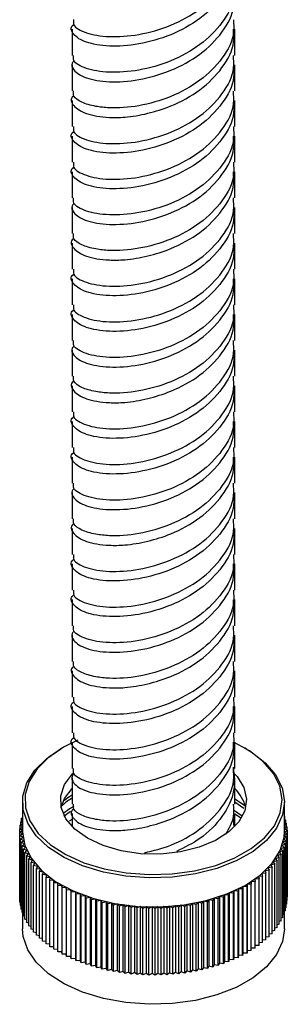
# Model space of a CAD drawing. Units: millimetres. Extents: x 5 to 995, y 5 to 995.
# Drawn here: x 186 to 191, y 692 to 709 of the extents above; entities that cross this region are included whole.
import ezdxf

# ---------------------------------------------------------------- set-up
doc = ezdxf.new("R2010")
doc.units = ezdxf.units.MM

msp = doc.modelspace()

# ---------------------------------------------------------------- linework, layer by layer
at = {"color": 7, "linetype": 'Continuous', "lineweight": 25}
for p, q in [((187.18, 708.781), (187.18, 708.332)), ((189.98, 708.332), (189.98, 708.781)), ((187.18, 708.169), (187.18, 707.72)), ((189.98, 707.72), (189.98, 708.169)), ((187.18, 707.556), (187.18, 707.107)), ((189.98, 707.107), (189.98, 707.556)), ((187.18, 706.944), (187.18, 706.495)), ((189.98, 706.495), (189.98, 706.944)), ((187.18, 706.332), (187.18, 705.882)), ((189.98, 705.882), (189.98, 706.332)), ((187.18, 705.72), (187.18, 705.27)), ((189.98, 705.27), (189.98, 705.719)), ((187.18, 705.107), (187.18, 704.658)), ((189.98, 704.658), (189.98, 705.107)), ((187.18, 704.494), (187.18, 704.045)), ((189.98, 704.045), (189.98, 704.494)), ((187.18, 703.882), (187.18, 703.433)), ((189.98, 703.433), (189.98, 703.882)), ((187.18, 703.27), (187.18, 702.82)), ((189.98, 702.82), (189.98, 703.269)), ((187.18, 702.657), (187.18, 702.208)), ((189.98, 702.208), (189.98, 702.657)), ((187.18, 702.045), (187.18, 701.596)), ((189.98, 701.596), (189.98, 702.045)), ((187.18, 701.432), (187.18, 700.983)), ((189.98, 700.983), (189.98, 701.432)), ((187.18, 700.821), (187.18, 700.371)), ((189.98, 700.371), (189.98, 700.82)), ((187.18, 700.207), (187.18, 699.758)), ((189.98, 699.758), (189.98, 700.207)), ((187.18, 699.595), (187.18, 699.146)), ((189.98, 699.146), (189.98, 699.595)), ((187.18, 698.983), (187.18, 698.534)), ((189.98, 698.534), (189.98, 698.983)), ((187.18, 698.371), (187.18, 697.921)), ((189.98, 697.921), (189.98, 698.37)), ((187.18, 697.758), (187.18, 697.309)), ((189.98, 697.309), (189.98, 697.758)), ((187.18, 697.145), (187.18, 696.696)), ((189.98, 696.696), (189.98, 697.145)), ((187.18, 696.533), (187.18, 696.084)), ((189.98, 696.084), (189.98, 696.533)), ((187.017, 696.436), (186.989, 696.42)), ((190.171, 696.42), (190.143, 696.436)), ((187.18, 695.921), (187.18, 695.472)), ((189.98, 695.472), (189.98, 695.921)), ((186.33, 695.502), (186.33, 695.004)), ((190.141, 695.445), (189.98, 695.556)), ((190.135, 695.397), (189.98, 695.504)), ((190.83, 695.004), (190.83, 695.502)), ((187.154, 695.344), (187.038, 695.26)), ((187.18, 695.308), (187.18, 695.087)), ((189.953, 695.308), (189.957, 695.101)), ((190.101, 695.265), (189.955, 695.365)), ((189.98, 695.087), (189.98, 695.308)), ((190.073, 695.233), (189.98, 695.296)), ((186.287, 695.108), (186.33, 695.129)), ((186.297, 695.167), (186.33, 695.182)), ((186.33, 695.143), (186.297, 695.167)), ((186.297, 695.113), (186.297, 695.167)), ((186.312, 695.226), (186.33, 695.233)), ((186.33, 695.212), (186.312, 695.226)), ((186.312, 695.174), (186.312, 695.226)), ((190.83, 695.258), (190.838, 695.255)), ((190.838, 695.255), (190.83, 695.248)), ((190.83, 695.207), (190.855, 695.196)), ((190.855, 695.196), (190.83, 695.177)), ((190.83, 695.155), (190.868, 695.137)), ((190.868, 695.137), (190.83, 695.11)), ((190.838, 695.204), (190.838, 695.255)), ((190.855, 695.143), (190.855, 695.196)), ((190.868, 695.082), (190.868, 695.137)), ((186.28, 694.989), (186.33, 695.018)), ((186.331, 694.96), (186.28, 694.989)), ((186.28, 693.845), (186.28, 694.989)), ((186.281, 695.048), (186.33, 695.075)), ((186.33, 695.018), (186.281, 695.048)), ((186.281, 694.989), (186.281, 695.048)), ((186.283, 694.929), (186.331, 694.96)), ((186.33, 695.079), (186.287, 695.108)), ((186.287, 695.051), (186.287, 695.108)), ((190.879, 694.959), (190.826, 694.931)), ((190.83, 695.102), (190.876, 695.078)), ((190.876, 695.078), (190.83, 695.048)), ((190.83, 695.047), (190.88, 695.018)), ((190.88, 695.018), (190.83, 694.989)), ((190.83, 694.989), (190.879, 694.959)), ((190.876, 695.02), (190.876, 695.078)), ((190.879, 693.816), (190.879, 694.959)), ((190.88, 693.875), (190.88, 695.018)), ((186.337, 694.902), (186.283, 694.929)), ((186.283, 693.786), (186.283, 694.929)), ((186.292, 694.87), (186.337, 694.902)), ((186.347, 694.844), (186.292, 694.87)), ((186.292, 693.727), (186.292, 694.87)), ((186.304, 694.811), (186.347, 694.844)), ((186.362, 694.786), (186.304, 694.811)), ((186.304, 693.667), (186.304, 694.811)), ((186.322, 694.752), (186.362, 694.786)), ((190.862, 694.84), (190.806, 694.815)), ((190.806, 694.815), (190.847, 694.781)), ((190.873, 694.899), (190.818, 694.873)), ((190.818, 694.873), (190.862, 694.84)), ((190.826, 694.931), (190.873, 694.899)), ((190.862, 693.697), (190.862, 694.84)), ((190.873, 693.756), (190.873, 694.899)), ((186.381, 694.729), (186.322, 694.752)), ((186.322, 693.609), (186.322, 694.752)), ((186.343, 694.694), (186.381, 694.729)), ((186.404, 694.672), (186.343, 694.694)), ((186.343, 693.55), (186.343, 694.694)), ((186.37, 694.636), (186.404, 694.672)), ((186.432, 694.616), (186.37, 694.636)), ((186.37, 693.493), (186.37, 694.636)), ((186.401, 694.579), (186.432, 694.616)), ((190.804, 694.665), (190.742, 694.644)), ((190.742, 694.644), (190.775, 694.607)), ((190.828, 694.723), (190.768, 694.7)), ((190.768, 694.7), (190.804, 694.665)), ((190.847, 694.781), (190.789, 694.757)), ((190.789, 694.757), (190.828, 694.723)), ((190.804, 693.521), (190.804, 694.665)), ((190.828, 693.579), (190.828, 694.723)), ((190.847, 693.638), (190.847, 694.781)), ((186.464, 694.561), (186.401, 694.579)), ((186.401, 693.436), (186.401, 694.579)), ((186.436, 694.523), (186.464, 694.561)), ((186.501, 694.506), (186.436, 694.523)), ((186.436, 693.38), (186.436, 694.523)), ((186.475, 694.468), (186.501, 694.506)), ((186.542, 694.453), (186.475, 694.468)), ((186.475, 693.325), (186.475, 694.468)), ((186.519, 694.414), (186.542, 694.453)), ((190.705, 694.495), (190.639, 694.48)), ((190.639, 694.48), (190.663, 694.441)), ((190.742, 694.551), (190.677, 694.533)), ((190.677, 694.533), (190.705, 694.495)), ((190.705, 693.352), (190.705, 694.495)), ((190.775, 694.607), (190.712, 694.588)), ((190.712, 694.588), (190.742, 694.551)), ((190.742, 693.408), (190.742, 694.551)), ((190.775, 693.464), (190.775, 694.607)), ((186.587, 694.401), (186.519, 694.414)), ((186.519, 693.271), (186.519, 694.414)), ((186.567, 694.361), (186.587, 694.401)), ((186.635, 694.35), (186.567, 694.361)), ((186.567, 693.218), (186.567, 694.361)), ((186.619, 694.31), (186.635, 694.35)), ((186.688, 694.3), (186.619, 694.31)), ((186.619, 693.167), (186.619, 694.31)), ((186.675, 694.26), (186.688, 694.3)), ((190.513, 694.284), (190.444, 694.276)), ((190.444, 694.276), (190.456, 694.235)), ((190.567, 694.335), (190.498, 694.325)), ((190.498, 694.325), (190.513, 694.284)), ((190.513, 693.141), (190.513, 694.284)), ((190.617, 694.387), (190.549, 694.375)), ((190.549, 694.375), (190.567, 694.335)), ((190.567, 693.192), (190.567, 694.335)), ((190.663, 694.441), (190.596, 694.427)), ((190.596, 694.427), (190.617, 694.387)), ((190.617, 693.244), (190.617, 694.387)), ((190.663, 693.298), (190.663, 694.441)), ((186.745, 694.252), (186.675, 694.26)), ((186.675, 693.117), (186.675, 694.26)), ((186.734, 694.211), (186.745, 694.252)), ((186.805, 694.205), (186.734, 694.211)), ((186.734, 693.068), (186.734, 694.211)), ((186.798, 694.164), (186.805, 694.205)), ((186.869, 694.16), (186.798, 694.164)), ((186.798, 693.021), (186.798, 694.164)), ((186.865, 694.119), (186.869, 694.16)), ((186.936, 694.116), (186.865, 694.119)), ((186.865, 692.976), (186.865, 694.119)), ((186.935, 694.075), (186.936, 694.116)), ((190.329, 694.141), (190.258, 694.138)), ((190.258, 694.138), (190.26, 694.097)), ((190.394, 694.187), (190.323, 694.182)), ((190.323, 694.182), (190.329, 694.141)), ((190.329, 692.998), (190.329, 694.141)), ((190.456, 694.235), (190.385, 694.228)), ((190.385, 694.228), (190.394, 694.187)), ((190.394, 693.044), (190.394, 694.187)), ((190.456, 693.092), (190.456, 694.235)), ((187.007, 694.075), (186.935, 694.075)), ((186.935, 692.932), (186.935, 694.075)), ((187.009, 694.034), (187.007, 694.075)), ((187.007, 694.075), (187.007, 692.932)), ((187.08, 694.035), (187.009, 694.034)), ((187.009, 692.89), (187.009, 694.034)), ((187.086, 693.994), (187.08, 694.035)), ((187.08, 694.035), (187.08, 692.892)), ((187.157, 693.997), (187.086, 693.994)), ((187.086, 692.851), (187.086, 693.994)), ((187.166, 693.956), (187.157, 693.997)), ((187.157, 693.997), (187.157, 692.854)), ((187.237, 693.961), (187.166, 693.956)), ((187.166, 692.813), (187.166, 693.956)), ((187.249, 693.921), (187.237, 693.961)), ((187.237, 693.961), (187.237, 692.818)), ((189.882, 693.944), (189.868, 693.904)), ((189.952, 693.938), (189.882, 693.944)), ((189.882, 693.944), (189.882, 692.801)), ((189.963, 693.979), (189.952, 693.938)), ((189.952, 692.795), (189.952, 693.938)), ((190.034, 693.975), (189.963, 693.979)), ((189.963, 693.979), (189.963, 692.836)), ((190.041, 694.016), (190.034, 693.975)), ((190.034, 692.832), (190.034, 693.975)), ((190.112, 694.013), (190.041, 694.016)), ((190.041, 694.016), (190.041, 692.873)), ((190.116, 694.055), (190.112, 694.013)), ((190.112, 692.87), (190.112, 694.013)), ((190.188, 694.054), (190.116, 694.055)), ((190.116, 694.055), (190.116, 692.911)), ((190.189, 694.095), (190.188, 694.054)), ((190.188, 692.911), (190.188, 694.054)), ((190.26, 694.097), (190.189, 694.095)), ((190.189, 694.095), (190.189, 692.952)), ((190.26, 692.954), (190.26, 694.097)), ((186.283, 693.844), (186.28, 693.845)), ((186.292, 693.782), (186.283, 693.786)), ((187.319, 693.928), (187.249, 693.921)), ((187.249, 692.778), (187.249, 693.921)), ((187.334, 693.887), (187.319, 693.928)), ((187.319, 693.928), (187.319, 692.784)), ((187.404, 693.896), (187.334, 693.887)), ((187.334, 692.744), (187.334, 693.887)), ((187.422, 693.856), (187.404, 693.896)), ((187.404, 693.896), (187.404, 692.753)), ((187.491, 693.867), (187.422, 693.856)), ((187.422, 692.713), (187.422, 693.856)), ((187.513, 693.827), (187.491, 693.867)), ((187.491, 693.867), (187.491, 692.724)), ((187.581, 693.84), (187.513, 693.827)), ((187.513, 692.684), (187.513, 693.827)), ((187.605, 693.801), (187.581, 693.84)), ((187.581, 693.84), (187.581, 692.696)), ((187.672, 693.815), (187.605, 693.801)), ((187.605, 692.658), (187.605, 693.801)), ((187.7, 693.777), (187.672, 693.815)), ((187.672, 693.815), (187.672, 692.672)), ((187.766, 693.793), (187.7, 693.777)), ((187.7, 692.634), (187.7, 693.777)), ((187.796, 693.755), (187.766, 693.793)), ((187.766, 693.793), (187.766, 692.649)), ((187.86, 693.773), (187.796, 693.755)), ((187.894, 693.736), (187.86, 693.773)), ((187.86, 693.773), (187.86, 692.63)), ((189.347, 693.782), (189.315, 693.745)), ((189.412, 693.766), (189.347, 693.782)), ((189.347, 693.782), (189.347, 692.639)), ((189.441, 693.803), (189.412, 693.766)), ((189.507, 693.789), (189.441, 693.803)), ((189.441, 693.803), (189.441, 692.66)), ((189.533, 693.827), (189.507, 693.789)), ((189.507, 692.645), (189.507, 693.789)), ((189.601, 693.814), (189.533, 693.827)), ((189.533, 693.827), (189.533, 692.684)), ((189.624, 693.853), (189.601, 693.814)), ((189.601, 692.671), (189.601, 693.814)), ((189.692, 693.841), (189.624, 693.853)), ((189.624, 693.853), (189.624, 692.71)), ((189.712, 693.881), (189.692, 693.841)), ((189.692, 692.698), (189.692, 693.841)), ((189.782, 693.871), (189.712, 693.881)), ((189.712, 693.881), (189.712, 692.738)), ((189.798, 693.911), (189.782, 693.871)), ((189.782, 692.728), (189.782, 693.871)), ((189.868, 693.904), (189.798, 693.911)), ((189.798, 693.911), (189.798, 692.768)), ((189.868, 692.76), (189.868, 693.904)), ((190.879, 693.816), (190.873, 693.813)), ((190.88, 693.875), (190.879, 693.875)), ((186.304, 693.721), (186.292, 693.727)), ((186.322, 693.66), (186.304, 693.667)), ((186.343, 693.6), (186.322, 693.609)), ((186.33, 693.605), (186.33, 693.33)), ((187.796, 692.612), (187.796, 693.755)), ((187.957, 693.755), (187.894, 693.736)), ((187.894, 692.593), (187.894, 693.736)), ((187.993, 693.72), (187.957, 693.755)), ((187.957, 693.755), (187.957, 692.612)), ((188.055, 693.74), (187.993, 693.72)), ((187.993, 692.577), (187.993, 693.72)), ((188.093, 693.706), (188.055, 693.74)), ((188.055, 693.74), (188.055, 692.597)), ((188.153, 693.728), (188.093, 693.706)), ((188.093, 692.563), (188.093, 693.706)), ((188.195, 693.695), (188.153, 693.728)), ((188.153, 693.728), (188.153, 692.585)), ((188.253, 693.718), (188.195, 693.695)), ((188.195, 692.551), (188.195, 693.695)), ((188.297, 693.686), (188.253, 693.718)), ((188.253, 693.718), (188.253, 692.575)), ((188.353, 693.711), (188.297, 693.686)), ((188.297, 692.543), (188.297, 693.686)), ((188.399, 693.68), (188.353, 693.711)), ((188.353, 693.711), (188.353, 692.568)), ((188.454, 693.707), (188.399, 693.68)), ((188.399, 692.537), (188.399, 693.68)), ((188.502, 693.676), (188.454, 693.707)), ((188.454, 693.707), (188.454, 692.563)), ((188.555, 693.705), (188.502, 693.676)), ((188.502, 692.533), (188.502, 693.676)), ((188.606, 693.676), (188.555, 693.705)), ((188.555, 693.705), (188.555, 692.561)), ((188.655, 693.705), (188.606, 693.676)), ((188.606, 692.533), (188.606, 693.676)), ((188.709, 693.678), (188.655, 693.705)), ((188.655, 693.705), (188.655, 692.562)), ((188.756, 693.709), (188.709, 693.678)), ((188.709, 692.535), (188.709, 693.678)), ((188.812, 693.683), (188.756, 693.709)), ((188.756, 693.709), (188.756, 692.565)), ((188.857, 693.714), (188.812, 693.683)), ((188.812, 692.539), (188.812, 693.683)), ((188.914, 693.69), (188.857, 693.714)), ((188.857, 693.714), (188.857, 692.571)), ((188.957, 693.723), (188.914, 693.69)), ((188.914, 692.547), (188.914, 693.69)), ((189.016, 693.7), (188.957, 693.723)), ((188.957, 693.723), (188.957, 692.58)), ((189.056, 693.734), (189.016, 693.7)), ((189.016, 692.557), (189.016, 693.7)), ((189.117, 693.712), (189.056, 693.734)), ((189.056, 693.734), (189.056, 692.591)), ((189.154, 693.748), (189.117, 693.712)), ((189.117, 692.569), (189.117, 693.712)), ((189.216, 693.728), (189.154, 693.748)), ((189.154, 693.748), (189.154, 692.604)), ((189.251, 693.764), (189.216, 693.728)), ((189.216, 692.584), (189.216, 693.728)), ((189.315, 693.745), (189.251, 693.764)), ((189.251, 693.764), (189.251, 692.621)), ((189.315, 692.602), (189.315, 693.745)), ((189.412, 692.623), (189.412, 693.766)), ((190.847, 693.638), (190.828, 693.63)), ((190.83, 693.33), (190.83, 693.631)), ((190.862, 693.697), (190.847, 693.69)), ((190.873, 693.756), (190.862, 693.751)), ((186.37, 693.541), (186.343, 693.55)), ((186.401, 693.483), (186.37, 693.493)), ((186.436, 693.426), (186.401, 693.436)), ((190.775, 693.464), (190.742, 693.454)), ((190.804, 693.521), (190.775, 693.512)), ((190.828, 693.579), (190.804, 693.57)), ((186.475, 693.37), (186.436, 693.38)), ((186.519, 693.315), (186.475, 693.325)), ((186.567, 693.262), (186.519, 693.271)), ((190.663, 693.298), (190.617, 693.288)), ((190.705, 693.352), (190.663, 693.342)), ((190.742, 693.408), (190.705, 693.398)), ((186.619, 693.209), (186.567, 693.218)), ((186.675, 693.159), (186.619, 693.167)), ((186.734, 693.11), (186.675, 693.117)), ((190.456, 693.092), (190.394, 693.086)), ((190.513, 693.141), (190.456, 693.134)), ((190.567, 693.192), (190.513, 693.184)), ((190.617, 693.244), (190.567, 693.235)), ((186.798, 693.063), (186.734, 693.068)), ((186.865, 693.017), (186.798, 693.021)), ((186.935, 692.973), (186.865, 692.976)), ((187.007, 692.932), (186.935, 692.932)), ((187.009, 692.89), (187.007, 692.932)), ((190.189, 692.952), (190.188, 692.911)), ((190.26, 692.954), (190.189, 692.952)), ((190.329, 692.998), (190.26, 692.995)), ((190.394, 693.044), (190.329, 693.039)), ((187.08, 692.892), (187.009, 692.89)), ((187.086, 692.851), (187.08, 692.892)), ((187.157, 692.854), (187.086, 692.851)), ((187.166, 692.813), (187.157, 692.854)), ((187.237, 692.818), (187.166, 692.813)), ((187.249, 692.778), (187.237, 692.818)), ((187.319, 692.784), (187.249, 692.778)), ((187.334, 692.744), (187.319, 692.784)), ((187.404, 692.753), (187.334, 692.744)), ((187.422, 692.713), (187.404, 692.753)), ((189.798, 692.768), (189.782, 692.728)), ((189.868, 692.76), (189.798, 692.768)), ((189.882, 692.801), (189.868, 692.76)), ((189.952, 692.795), (189.882, 692.801)), ((189.963, 692.836), (189.952, 692.795)), ((190.034, 692.832), (189.963, 692.836)), ((190.041, 692.873), (190.034, 692.832)), ((190.112, 692.87), (190.041, 692.873)), ((190.116, 692.911), (190.112, 692.87)), ((190.188, 692.911), (190.116, 692.911)), ((187.491, 692.724), (187.422, 692.713)), ((187.513, 692.684), (187.491, 692.724)), ((187.581, 692.696), (187.513, 692.684)), ((187.605, 692.658), (187.581, 692.696)), ((187.672, 692.672), (187.605, 692.658)), ((187.7, 692.634), (187.672, 692.672)), ((187.766, 692.649), (187.7, 692.634)), ((187.796, 692.612), (187.766, 692.649)), ((187.86, 692.63), (187.796, 692.612)), ((187.894, 692.593), (187.86, 692.63)), ((187.957, 692.612), (187.894, 692.593)), ((187.993, 692.577), (187.957, 692.612)), ((188.055, 692.597), (187.993, 692.577)), ((188.093, 692.563), (188.055, 692.597)), ((188.153, 692.585), (188.093, 692.563)), ((188.195, 692.551), (188.153, 692.585)), ((189.056, 692.591), (189.016, 692.557)), ((189.117, 692.569), (189.056, 692.591)), ((189.154, 692.604), (189.117, 692.569)), ((189.216, 692.584), (189.154, 692.604)), ((189.251, 692.621), (189.216, 692.584)), ((189.315, 692.602), (189.251, 692.621)), ((189.347, 692.639), (189.315, 692.602)), ((189.412, 692.623), (189.347, 692.639)), ((189.441, 692.66), (189.412, 692.623)), ((189.507, 692.645), (189.441, 692.66)), ((189.533, 692.684), (189.507, 692.645)), ((189.601, 692.671), (189.533, 692.684)), ((189.624, 692.71), (189.601, 692.671)), ((189.692, 692.698), (189.624, 692.71)), ((189.712, 692.738), (189.692, 692.698)), ((189.782, 692.728), (189.712, 692.738)), ((188.253, 692.575), (188.195, 692.551)), ((188.297, 692.543), (188.253, 692.575)), ((188.353, 692.568), (188.297, 692.543)), ((188.399, 692.537), (188.353, 692.568)), ((188.454, 692.563), (188.399, 692.537)), ((188.502, 692.533), (188.454, 692.563)), ((188.555, 692.561), (188.502, 692.533)), ((188.606, 692.533), (188.555, 692.561)), ((188.655, 692.562), (188.606, 692.533)), ((188.709, 692.535), (188.655, 692.562)), ((188.756, 692.565), (188.709, 692.535)), ((188.812, 692.539), (188.756, 692.565)), ((188.857, 692.571), (188.812, 692.539)), ((188.914, 692.547), (188.857, 692.571)), ((188.957, 692.58), (188.914, 692.547)), ((189.016, 692.557), (188.957, 692.58))]:
    msp.add_line(p, q, dxfattribs=at)
at = {"color": 7, "linetype": 'Continuous', "lineweight": 25, "flags": 128}
for points in [[(187.28, 696.566), (187.035, 696.446), (186.777, 696.273), (186.578, 696.075), (186.443, 695.86), (186.377, 695.634), (186.381, 695.406), (186.456, 695.181), (186.6, 694.968), (186.807, 694.773), (187.071, 694.602), (187.383, 694.462)], [(187.383, 694.462), (187.734, 694.356), (188.112, 694.287), (188.505, 694.259), (188.901, 694.272), (189.286, 694.325), (189.649, 694.418), (189.977, 694.546), (190.26, 694.706), (190.49, 694.892), (190.657, 695.099), (190.759, 695.321), (190.79, 695.549), (190.75, 695.776), (190.64, 695.996), (190.464, 696.201), (190.228, 696.384), (189.98, 696.521)], [(187.361, 694.41), (187.043, 694.553), (186.774, 694.726), (186.564, 694.925), (186.418, 695.142), (186.341, 695.371), (186.337, 695.604), (186.404, 695.833), (186.542, 696.052), (186.745, 696.253), (186.989, 696.42)], [(190.171, 696.42), (190.258, 696.367), (190.498, 696.18), (190.677, 695.972), (190.789, 695.748), (190.83, 695.516), (190.798, 695.284), (190.695, 695.059), (190.524, 694.848), (190.291, 694.658), (190.002, 694.495), (189.668, 694.365), (189.299, 694.271), (188.907, 694.216), (188.504, 694.203), (188.104, 694.232), (187.719, 694.302), (187.361, 694.41)], [(187.713, 694.758), (187.445, 694.883), (187.229, 695.04), (187.076, 695.219), (186.994, 695.413), (186.986, 695.612), (187.052, 695.808), (187.19, 695.992), (187.197, 695.999)], [(189.953, 696.009), (190.016, 695.942), (190.134, 695.754), (190.179, 695.556), (190.15, 695.357), (190.047, 695.166), (189.876, 694.993), (189.644, 694.845), (189.362, 694.729), (189.044, 694.65), (188.704, 694.613), (188.358, 694.619), (188.023, 694.668), (187.713, 694.758)], [(186.994, 695.412), (187.052, 695.564), (187.18, 695.736)], [(186.33, 695.004), (186.33, 694.989), (186.371, 694.757), (186.482, 694.534), (186.661, 694.325), (186.902, 694.138), (187.197, 693.979), (187.536, 693.853), (187.909, 693.764), (188.303, 693.714), (188.706, 693.707), (189.105, 693.74), (189.487, 693.815), (189.84, 693.928), (190.153, 694.075), (190.415, 694.252), (190.618, 694.453), (190.755, 694.672), (190.823, 694.902), (190.83, 695.004)], [(187.361, 692.238), (187.043, 692.381), (186.774, 692.554), (186.564, 692.753), (186.418, 692.97), (186.341, 693.199), (186.33, 693.33)], [(190.83, 693.33), (190.798, 693.112), (190.695, 692.887), (190.524, 692.676), (190.291, 692.486), (190.002, 692.323), (189.668, 692.193), (189.299, 692.099), (188.907, 692.044), (188.504, 692.031), (188.104, 692.06), (187.719, 692.13), (187.361, 692.238)]]:
    msp.add_lwpolyline(points, dxfattribs=at)
at = {"color": 7, "linetype": 'Continuous', "lineweight": 25}
msp.add_arc((189.473, 695.231), 0.716, 14.6428, 44.8603, dxfattribs=at)
for points, knots in [([(189.953, 710.006), (189.959, 709.934), (189.978, 709.706), (189.78, 709.334), (189.4, 708.948), (188.883, 708.666), (188.323, 708.508), (187.803, 708.473), (187.395, 708.546), (187.19, 708.686), (187.137, 708.811), (187.208, 708.86), (187.211, 708.862)], [0, 0, 0, 0, 0.05375, 0.1713795, 0.2890091, 0.4066386, 0.5242682, 0.6418977, 0.7595273, 0.8771568, 0.9947864, 1, 1, 1, 1]), ([(187.207, 708.945), (187.202, 708.915), (187.19, 708.83), (187.406, 708.709), (187.8, 708.637), (188.324, 708.671), (188.883, 708.83), (189.4, 709.111), (189.78, 709.497), (189.978, 709.869), (189.959, 710.097), (189.953, 710.169)], [0, 0, 0, 0, 0.067882, 0.192882, 0.317882, 0.442882, 0.567882, 0.692882, 0.817882, 0.942882, 1, 1, 1, 1]), ([(189.953, 709.557), (189.959, 709.485), (189.978, 709.257), (189.78, 708.885), (189.4, 708.499), (188.883, 708.217), (188.324, 708.059), (187.8, 708.024), (187.406, 708.096), (187.19, 708.218), (187.202, 708.302), (187.207, 708.332)], [0, 0, 0, 0, 0.057118, 0.182118, 0.307118, 0.432118, 0.557118, 0.682118, 0.807118, 0.932118, 1, 1, 1, 1]), ([(187.216, 708.242), (187.203, 708.228), (187.158, 708.178), (187.203, 708.062), (187.397, 707.933), (187.802, 707.861), (188.323, 707.895), (188.883, 708.054), (189.4, 708.336), (189.78, 708.721), (189.978, 709.093), (189.959, 709.322), (189.953, 709.393)], [0, 0, 0, 0, 0.032902, 0.118517, 0.236726, 0.354936, 0.473146, 0.591356, 0.709565, 0.827775, 0.945985, 1, 1, 1, 1]), ([(189.953, 708.944), (189.959, 708.873), (189.978, 708.644), (189.78, 708.272), (189.4, 707.887), (188.883, 707.605), (188.323, 707.447), (187.881, 707.416), (187.554, 707.456), (187.338, 707.52), (187.191, 707.621), (187.202, 707.69), (187.207, 707.72)], [0, 0, 0, 0, 0.057074, 0.181977, 0.306881, 0.431784, 0.556688, 0.681591, 0.74954, 0.841707, 0.93217, 1, 1, 1, 1]), ([(187.211, 707.637), (187.208, 707.635), (187.137, 707.586), (187.191, 707.461), (187.395, 707.321), (187.742, 707.261), (188.116, 707.264), (188.477, 707.326), (188.93, 707.466), (189.4, 707.724), (189.78, 708.109), (189.978, 708.481), (189.959, 708.709), (189.953, 708.781)], [0, 0, 0, 0, 0.00521, 0.122754, 0.240298, 0.357842, 0.421787, 0.508524, 0.593657, 0.711201, 0.828745, 0.946289, 1, 1, 1, 1]), ([(187.207, 707.107), (187.202, 707.078), (187.19, 706.993), (187.406, 706.871), (187.8, 706.799), (188.324, 706.834), (188.883, 706.992), (189.4, 707.274), (189.78, 707.66), (189.978, 708.032), (189.959, 708.26), (189.953, 708.332)], [0, 0, 0, 0, 0.067882, 0.192882, 0.317882, 0.442882, 0.567882, 0.692882, 0.817882, 0.942882, 1, 1, 1, 1]), ([(189.953, 708.168), (189.959, 708.097), (189.978, 707.869), (189.78, 707.497), (189.4, 707.111), (188.883, 706.829), (188.323, 706.671), (187.803, 706.636), (187.395, 706.709), (187.19, 706.849), (187.137, 706.974), (187.208, 707.022), (187.211, 707.025)], [0, 0, 0, 0, 0.05375, 0.17138, 0.289009, 0.406639, 0.524268, 0.641898, 0.759527, 0.877157, 0.994786, 1, 1, 1, 1]), ([(187.207, 706.495), (187.202, 706.465), (187.19, 706.381), (187.406, 706.259), (187.8, 706.187), (188.324, 706.221), (188.883, 706.38), (189.4, 706.662), (189.78, 707.047), (189.978, 707.42), (189.959, 707.648), (189.953, 707.719)], [0, 0, 0, 0, 0.067882, 0.192882, 0.317882, 0.442882, 0.567882, 0.692882, 0.817882, 0.942882, 1, 1, 1, 1]), ([(189.953, 707.556), (189.959, 707.484), (189.978, 707.256), (189.78, 706.884), (189.4, 706.499), (188.883, 706.217), (188.323, 706.058), (187.803, 706.024), (187.395, 706.096), (187.19, 706.237), (187.137, 706.361), (187.208, 706.41), (187.211, 706.412)], [0, 0, 0, 0, 0.05375, 0.1713795, 0.2890091, 0.4066386, 0.5242682, 0.6418977, 0.7595273, 0.8771568, 0.9947864, 1, 1, 1, 1]), ([(189.953, 707.107), (189.959, 707.035), (189.978, 706.807), (189.78, 706.435), (189.4, 706.049), (188.883, 705.767), (188.324, 705.609), (187.8, 705.575), (187.406, 705.646), (187.19, 705.768), (187.202, 705.853), (187.207, 705.883)], [0, 0, 0, 0, 0.057118, 0.182118, 0.307118, 0.432118, 0.557118, 0.682118, 0.807118, 0.932118, 1, 1, 1, 1]), ([(187.216, 705.792), (187.203, 705.778), (187.158, 705.728), (187.203, 705.612), (187.397, 705.484), (187.802, 705.411), (188.323, 705.446), (188.883, 705.604), (189.4, 705.886), (189.78, 706.272), (189.978, 706.644), (189.959, 706.872), (189.953, 706.944)], [0, 0, 0, 0, 0.0329016, 0.1185166, 0.2367263, 0.3549361, 0.4731458, 0.5913556, 0.7095654, 0.8277751, 0.9459849, 1, 1, 1, 1]), ([(189.953, 706.495), (189.959, 706.423), (189.978, 706.195), (189.78, 705.823), (189.4, 705.437), (188.883, 705.155), (188.323, 704.997), (187.881, 704.966), (187.554, 705.006), (187.338, 705.07), (187.191, 705.171), (187.202, 705.241), (187.207, 705.27)], [0, 0, 0, 0, 0.057074, 0.181977, 0.306881, 0.431784, 0.556688, 0.681591, 0.74954, 0.841707, 0.93217, 1, 1, 1, 1]), ([(187.211, 705.187), (187.208, 705.185), (187.137, 705.137), (187.191, 705.012), (187.395, 704.871), (187.742, 704.811), (188.116, 704.815), (188.477, 704.876), (188.93, 705.017), (189.4, 705.274), (189.78, 705.659), (189.978, 706.031), (189.959, 706.26), (189.953, 706.331)], [0, 0, 0, 0, 0.00521, 0.122754, 0.240298, 0.357842, 0.421787, 0.508524, 0.593657, 0.711201, 0.828745, 0.946289, 1, 1, 1, 1]), ([(187.207, 704.658), (187.202, 704.628), (187.19, 704.543), (187.406, 704.422), (187.8, 704.35), (188.324, 704.384), (188.883, 704.543), (189.4, 704.825), (189.78, 705.21), (189.978, 705.582), (189.959, 705.811), (189.953, 705.882)], [0, 0, 0, 0, 0.067882, 0.192882, 0.317882, 0.442882, 0.567882, 0.692882, 0.817882, 0.942882, 1, 1, 1, 1]), ([(189.953, 705.719), (189.959, 705.647), (189.978, 705.419), (189.78, 705.047), (189.4, 704.661), (188.883, 704.379), (188.323, 704.221), (187.803, 704.186), (187.395, 704.259), (187.19, 704.399), (187.137, 704.524), (187.208, 704.573), (187.211, 704.575)], [0, 0, 0, 0, 0.05375, 0.17138, 0.289009, 0.406639, 0.524268, 0.641898, 0.759527, 0.877157, 0.994786, 1, 1, 1, 1]), ([(187.207, 704.045), (187.202, 704.016), (187.19, 703.931), (187.406, 703.809), (187.8, 703.737), (188.324, 703.772), (188.883, 703.93), (189.4, 704.212), (189.78, 704.598), (189.978, 704.97), (189.959, 705.198), (189.953, 705.27)], [0, 0, 0, 0, 0.067882, 0.192882, 0.317882, 0.442882, 0.567882, 0.692882, 0.817882, 0.942882, 1, 1, 1, 1]), ([(189.953, 705.106), (189.959, 705.035), (189.978, 704.807), (189.78, 704.435), (189.4, 704.049), (188.883, 703.767), (188.323, 703.608), (187.803, 703.574), (187.395, 703.647), (187.19, 703.787), (187.137, 703.912), (187.208, 703.96), (187.211, 703.962)], [0, 0, 0, 0, 0.05375, 0.1713795, 0.2890091, 0.4066386, 0.5242682, 0.6418977, 0.7595273, 0.8771568, 0.9947864, 1, 1, 1, 1]), ([(189.953, 704.657), (189.959, 704.586), (189.978, 704.357), (189.78, 703.985), (189.4, 703.6), (188.883, 703.318), (188.324, 703.159), (187.8, 703.125), (187.406, 703.197), (187.19, 703.319), (187.202, 703.403), (187.207, 703.433)], [0, 0, 0, 0, 0.057118, 0.182118, 0.307118, 0.432118, 0.557118, 0.682118, 0.807118, 0.932118, 1, 1, 1, 1]), ([(187.216, 703.342), (187.203, 703.328), (187.158, 703.279), (187.203, 703.162), (187.397, 703.034), (187.802, 702.962), (188.323, 702.996), (188.883, 703.155), (189.4, 703.437), (189.78, 703.822), (189.978, 704.194), (189.959, 704.422), (189.953, 704.494)], [0, 0, 0, 0, 0.032902, 0.118517, 0.236726, 0.354936, 0.473146, 0.591356, 0.709565, 0.827775, 0.945985, 1, 1, 1, 1]), ([(189.953, 704.045), (189.959, 703.973), (189.978, 703.745), (189.78, 703.373), (189.4, 702.987), (188.883, 702.705), (188.323, 702.547), (187.881, 702.517), (187.554, 702.557), (187.338, 702.62), (187.191, 702.722), (187.202, 702.791), (187.207, 702.821)], [0, 0, 0, 0, 0.057074, 0.181977, 0.306881, 0.431784, 0.556688, 0.681591, 0.74954, 0.841707, 0.93217, 1, 1, 1, 1]), ([(187.211, 702.738), (187.208, 702.736), (187.137, 702.687), (187.191, 702.562), (187.395, 702.421), (187.742, 702.361), (188.116, 702.365), (188.477, 702.427), (188.93, 702.567), (189.4, 702.824), (189.78, 703.21), (189.978, 703.582), (189.959, 703.81), (189.953, 703.882)], [0, 0, 0, 0, 0.00521, 0.122754, 0.240298, 0.357842, 0.421787, 0.508524, 0.593657, 0.711201, 0.828745, 0.946289, 1, 1, 1, 1]), ([(187.207, 702.208), (187.202, 702.178), (187.19, 702.094), (187.406, 701.972), (187.8, 701.9), (188.324, 701.935), (188.883, 702.093), (189.4, 702.375), (189.78, 702.761), (189.978, 703.133), (189.959, 703.361), (189.953, 703.433)], [0, 0, 0, 0, 0.067882, 0.192882, 0.317882, 0.442882, 0.567882, 0.692882, 0.817882, 0.942882, 1, 1, 1, 1]), ([(189.953, 703.269), (189.959, 703.198), (189.978, 702.969), (189.78, 702.597), (189.4, 702.212), (188.883, 701.93), (188.323, 701.771), (187.803, 701.737), (187.395, 701.809), (187.19, 701.95), (187.137, 702.075), (187.208, 702.123), (187.211, 702.125)], [0, 0, 0, 0, 0.05375, 0.17138, 0.289009, 0.406639, 0.524268, 0.641898, 0.759527, 0.877157, 0.994786, 1, 1, 1, 1]), ([(187.207, 701.596), (187.202, 701.566), (187.19, 701.481), (187.406, 701.36), (187.8, 701.288), (188.324, 701.322), (188.883, 701.481), (189.4, 701.763), (189.78, 702.148), (189.978, 702.52), (189.959, 702.749), (189.953, 702.82)], [0, 0, 0, 0, 0.0678821, 0.1928821, 0.3178821, 0.4428821, 0.5678821, 0.6928821, 0.8178821, 0.9428821, 1, 1, 1, 1]), ([(189.953, 702.657), (189.959, 702.585), (189.978, 702.357), (189.78, 701.985), (189.4, 701.599), (188.883, 701.317), (188.323, 701.159), (187.803, 701.124), (187.395, 701.197), (187.19, 701.337), (187.137, 701.462), (187.208, 701.511), (187.211, 701.513)], [0, 0, 0, 0, 0.05375, 0.1713795, 0.2890091, 0.4066386, 0.5242682, 0.6418977, 0.7595273, 0.8771568, 0.9947864, 1, 1, 1, 1]), ([(189.953, 702.208), (189.959, 702.136), (189.978, 701.908), (189.78, 701.536), (189.4, 701.15), (188.883, 700.868), (188.324, 700.71), (187.8, 700.675), (187.406, 700.747), (187.19, 700.869), (187.202, 700.954), (187.207, 700.983)], [0, 0, 0, 0, 0.057118, 0.182118, 0.307118, 0.432118, 0.557118, 0.682118, 0.807118, 0.932118, 1, 1, 1, 1]), ([(187.216, 700.893), (187.203, 700.879), (187.158, 700.829), (187.203, 700.713), (187.397, 700.584), (187.802, 700.512), (188.323, 700.546), (188.883, 700.705), (189.4, 700.987), (189.78, 701.373), (189.978, 701.745), (189.959, 701.973), (189.953, 702.044)], [0, 0, 0, 0, 0.032902, 0.118517, 0.236726, 0.354936, 0.473146, 0.591356, 0.709565, 0.827775, 0.945985, 1, 1, 1, 1]), ([(189.953, 701.595), (189.959, 701.524), (189.978, 701.295), (189.78, 700.923), (189.4, 700.538), (188.883, 700.256), (188.323, 700.098), (187.881, 700.067), (187.554, 700.107), (187.338, 700.171), (187.191, 700.272), (187.202, 700.341), (187.207, 700.371)], [0, 0, 0, 0, 0.057074, 0.181977, 0.306881, 0.431784, 0.556688, 0.681591, 0.74954, 0.841707, 0.93217, 1, 1, 1, 1]), ([(187.211, 700.288), (187.208, 700.286), (187.137, 700.237), (187.191, 700.113), (187.395, 699.972), (187.742, 699.912), (188.116, 699.915), (188.477, 699.977), (188.93, 700.117), (189.4, 700.375), (189.78, 700.76), (189.978, 701.132), (189.959, 701.36), (189.953, 701.432)], [0, 0, 0, 0, 0.00521, 0.122754, 0.240298, 0.357842, 0.421787, 0.508524, 0.593657, 0.711201, 0.828745, 0.946289, 1, 1, 1, 1]), ([(187.207, 699.759), (187.202, 699.729), (187.19, 699.644), (187.406, 699.522), (187.8, 699.451), (188.324, 699.485), (188.883, 699.643), (189.4, 699.925), (189.78, 700.311), (189.978, 700.683), (189.959, 700.911), (189.953, 700.983)], [0, 0, 0, 0, 0.067882, 0.192882, 0.317882, 0.442882, 0.567882, 0.692882, 0.817882, 0.942882, 1, 1, 1, 1]), ([(189.953, 700.82), (189.959, 700.748), (189.978, 700.52), (189.78, 700.148), (189.4, 699.762), (188.883, 699.48), (188.323, 699.322), (187.803, 699.287), (187.395, 699.36), (187.19, 699.5), (187.137, 699.625), (187.208, 699.674), (187.211, 699.676)], [0, 0, 0, 0, 0.05375, 0.17138, 0.289009, 0.406639, 0.524268, 0.641898, 0.759527, 0.877157, 0.994786, 1, 1, 1, 1]), ([(187.207, 699.146), (187.202, 699.116), (187.19, 699.032), (187.406, 698.91), (187.8, 698.838), (188.324, 698.872), (188.883, 699.031), (189.4, 699.313), (189.78, 699.699), (189.978, 700.071), (189.959, 700.299), (189.953, 700.371)], [0, 0, 0, 0, 0.067882, 0.192882, 0.317882, 0.442882, 0.567882, 0.692882, 0.817882, 0.942882, 1, 1, 1, 1]), ([(189.953, 700.207), (189.959, 700.136), (189.978, 699.907), (189.78, 699.535), (189.4, 699.15), (188.883, 698.868), (188.323, 698.709), (187.803, 698.675), (187.395, 698.747), (187.19, 698.888), (187.137, 699.013), (187.208, 699.061), (187.211, 699.063)], [0, 0, 0, 0, 0.05375, 0.1713795, 0.2890091, 0.4066386, 0.5242682, 0.6418977, 0.7595273, 0.8771568, 0.9947864, 1, 1, 1, 1]), ([(189.953, 699.758), (189.959, 699.687), (189.978, 699.458), (189.78, 699.086), (189.4, 698.701), (188.883, 698.419), (188.324, 698.26), (187.8, 698.226), (187.406, 698.298), (187.19, 698.419), (187.202, 698.504), (187.207, 698.534)], [0, 0, 0, 0, 0.057118, 0.182118, 0.307118, 0.432118, 0.557118, 0.682118, 0.807118, 0.932118, 1, 1, 1, 1]), ([(187.216, 698.443), (187.203, 698.429), (187.158, 698.379), (187.203, 698.263), (187.397, 698.135), (187.802, 698.062), (188.323, 698.097), (188.883, 698.255), (189.4, 698.537), (189.78, 698.923), (189.978, 699.295), (189.959, 699.523), (189.953, 699.595)], [0, 0, 0, 0, 0.032902, 0.118517, 0.236726, 0.354936, 0.473146, 0.591356, 0.709565, 0.827775, 0.945985, 1, 1, 1, 1]), ([(189.953, 699.146), (189.959, 699.074), (189.978, 698.846), (189.78, 698.474), (189.4, 698.088), (188.883, 697.806), (188.323, 697.648), (187.881, 697.617), (187.554, 697.658), (187.338, 697.721), (187.191, 697.822), (187.202, 697.892), (187.207, 697.921)], [0, 0, 0, 0, 0.057074, 0.181977, 0.306881, 0.431784, 0.556688, 0.681591, 0.74954, 0.841707, 0.93217, 1, 1, 1, 1]), ([(187.211, 697.838), (187.208, 697.836), (187.137, 697.788), (187.191, 697.663), (187.395, 697.522), (187.742, 697.462), (188.116, 697.466), (188.477, 697.527), (188.93, 697.668), (189.4, 697.925), (189.78, 698.31), (189.978, 698.683), (189.959, 698.911), (189.953, 698.982)], [0, 0, 0, 0, 0.00521, 0.122754, 0.240298, 0.357842, 0.421787, 0.508524, 0.593657, 0.711201, 0.828745, 0.946289, 1, 1, 1, 1]), ([(187.207, 697.309), (187.202, 697.279), (187.19, 697.194), (187.406, 697.073), (187.8, 697.001), (188.324, 697.035), (188.883, 697.194), (189.4, 697.476), (189.78, 697.861), (189.978, 698.233), (189.959, 698.462), (189.953, 698.533)], [0, 0, 0, 0, 0.067882, 0.192882, 0.317882, 0.442882, 0.567882, 0.692882, 0.817882, 0.942882, 1, 1, 1, 1]), ([(189.953, 698.37), (189.959, 698.298), (189.978, 698.07), (189.78, 697.698), (189.4, 697.312), (188.883, 697.03), (188.323, 696.872), (187.803, 696.837), (187.395, 696.91), (187.19, 697.05), (187.137, 697.175), (187.208, 697.224), (187.211, 697.226)], [0, 0, 0, 0, 0.05375, 0.17138, 0.289009, 0.406639, 0.524268, 0.641898, 0.759527, 0.877157, 0.994786, 1, 1, 1, 1]), ([(187.207, 696.697), (187.202, 696.667), (187.19, 696.582), (187.406, 696.46), (187.8, 696.389), (188.324, 696.423), (188.883, 696.581), (189.4, 696.863), (189.78, 697.249), (189.978, 697.621), (189.959, 697.849), (189.953, 697.921)], [0, 0, 0, 0, 0.067882, 0.192882, 0.317882, 0.442882, 0.567882, 0.692882, 0.817882, 0.942882, 1, 1, 1, 1]), ([(189.953, 697.758), (189.959, 697.686), (189.978, 697.458), (189.78, 697.086), (189.4, 696.7), (188.883, 696.418), (188.323, 696.26), (187.803, 696.225), (187.395, 696.298), (187.19, 696.438), (187.137, 696.563), (187.208, 696.612), (187.211, 696.614)], [0, 0, 0, 0, 0.05375, 0.17138, 0.289009, 0.406639, 0.524268, 0.641898, 0.759527, 0.877157, 0.994786, 1, 1, 1, 1]), ([(189.953, 697.308), (189.959, 697.237), (189.978, 697.009), (189.78, 696.637), (189.4, 696.251), (188.883, 695.969), (188.324, 695.81), (187.8, 695.776), (187.406, 695.848), (187.19, 695.97), (187.202, 696.054), (187.207, 696.084)], [0, 0, 0, 0, 0.057118, 0.182118, 0.307118, 0.432118, 0.557118, 0.682118, 0.807118, 0.932118, 1, 1, 1, 1]), ([(187.216, 695.993), (187.203, 695.98), (187.158, 695.93), (187.203, 695.813), (187.397, 695.685), (187.802, 695.613), (188.323, 695.647), (188.883, 695.806), (189.4, 696.088), (189.78, 696.473), (189.978, 696.845), (189.959, 697.074), (189.953, 697.145)], [0, 0, 0, 0, 0.032902, 0.118517, 0.236726, 0.354936, 0.473146, 0.591356, 0.709565, 0.827775, 0.945985, 1, 1, 1, 1]), ([(189.953, 696.696), (189.959, 696.624), (189.978, 696.396), (189.78, 696.024), (189.4, 695.639), (188.883, 695.356), (188.323, 695.198), (187.881, 695.168), (187.554, 695.208), (187.338, 695.272), (187.191, 695.373), (187.202, 695.442), (187.207, 695.472)], [0, 0, 0, 0, 0.057074, 0.181977, 0.306881, 0.431784, 0.556688, 0.681591, 0.74954, 0.841707, 0.93217, 1, 1, 1, 1]), ([(187.202, 695.383), (187.202, 695.383), (187.136, 695.336), (187.192, 695.213), (187.395, 695.073), (187.742, 695.013), (188.116, 695.016), (188.477, 695.078), (188.93, 695.218), (189.4, 695.476), (189.78, 695.861), (189.978, 696.233), (189.959, 696.461), (189.953, 696.533)], [0, 0, 0, 0, 0.000037, 0.118192, 0.236348, 0.354503, 0.41878, 0.505968, 0.591544, 0.709699, 0.827854, 0.94601, 1, 1, 1, 1]), ([(188.424, 694.634), (188.576, 694.671), (188.912, 694.753), (189.4, 695.028), (189.78, 695.411), (189.978, 695.784), (189.959, 696.012), (189.953, 696.084)], [0, 0, 0, 0, 0.193273, 0.426637, 0.660001, 0.893366, 1, 1, 1, 1]), ([(189.95, 696.103), (189.964, 695.97), (189.996, 695.68), (189.782, 695.25), (189.429, 694.881), (189.116, 694.726), (188.977, 694.658)], [0, 0, 0, 0, 0.2322794, 0.506606, 0.7809325, 1, 1, 1, 1]), ([(187.18, 695.568), (187.177, 695.567), (187.109, 695.534), (187.06, 695.491), (187.013, 695.449)], [0, 0, 0, 0, 0.038775, 1, 1, 1, 1]), ([(187.18, 695.62), (187.177, 695.619), (187.125, 695.594), (187.088, 695.561), (187.053, 695.53)], [0, 0, 0, 0, 0.050745, 1, 1, 1, 1]), ([(189.822, 694.955), (189.881, 695.054), (189.98, 695.221), (189.961, 695.399), (189.953, 695.471)], [0, 0, 0, 0, 0.596904, 1, 1, 1, 1]), ([(187.209, 695.427), (187.196, 695.421), (187.129, 695.389), (187.08, 695.347), (187.04, 695.313)], [0, 0, 0, 0, 0.186049, 1, 1, 1, 1]), ([(187.18, 695.205), (187.177, 695.204), (187.161, 695.196), (187.149, 695.186), (187.139, 695.177)], [0, 0, 0, 0, 0.155946, 1, 1, 1, 1])]:
    msp.add_open_spline(points, degree=3, knots=knots, dxfattribs=at)

doc.saveas('drawing.dxf')
